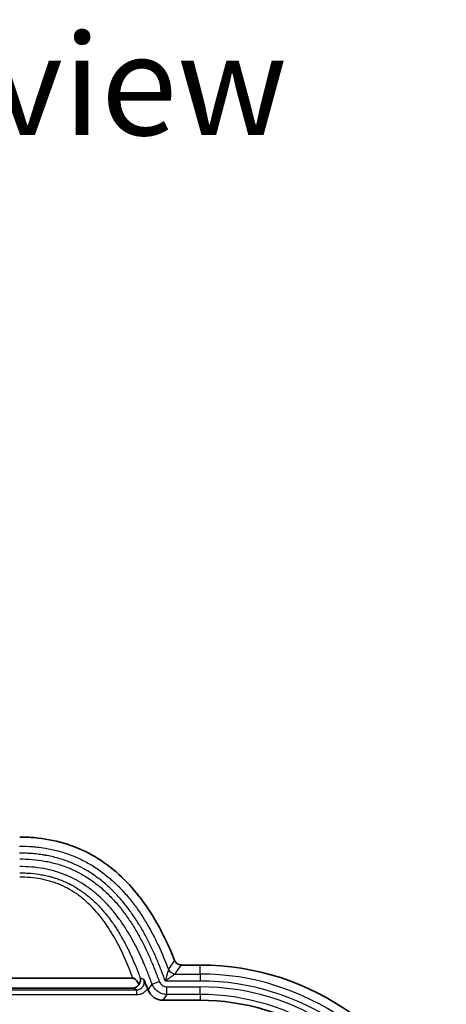
# Model space of a CAD drawing. Units: millimetres. Extents: x 29 to 3402, y 16 to 1140.
# Drawn here: x 1843 to 1885, y 406 to 504 of the extents above; entities that cross this region are included whole.
import ezdxf

# ---------------------------------------------------------------- set-up
doc = ezdxf.new("R2010")
doc.units = ezdxf.units.MM
doc.header["$LTSCALE"] = 2
for name, color, linetype, lineweight in [('Symbol (ISO)', 7, 'Continuous', 18), ('Visible (ISO)', 7, 'Continuous', 35), ('Visible Narrow (ISO)', 7, 'Continuous', 25)]:
    doc.layers.add(name, color=color, linetype=linetype, lineweight=lineweight)
doc.styles.add('Note Text (TK)', font='txt')

msp = doc.modelspace()

# ---------------------------------------------------------------- linework, layer by layer
at = {"layer": 'Visible (ISO)'}
for p, q in [((1858.805, 409.993), (1860.645, 409.993)), ((1801.799, 408.698), (1853.948, 408.698)), ((1801.707, 407.694), (1853.93, 407.694)), ((1855.427, 407.645), (1855.471, 407.525)), ((1856.955, 406.493), (1860.645, 406.493))]:
    msp.add_line(p, q, dxfattribs=at)
for radius, start in [(25.844, 19.10253), (22.345, 23.8478)]:
    msp.add_arc((1860.645, 384.149), radius, start, 90, dxfattribs=at)
for centre, major_axis, ratio, start_param, end_param in [((1856.427, 441.251), (2.447, -31.255), 0.167377, 6.262446, 6.270081), ((1856.961, 408.085), (0.909, 1.308), 0.996394, 2.536006, 3.747179)]:
    msp.add_ellipse(centre, major_axis=major_axis, ratio=ratio, start_param=start_param, end_param=end_param, dxfattribs=at)
for points, knots in [([(1842.738, 422.69), (1843.335, 422.685), (1843.953, 422.664), (1844.561, 422.594), (1845.538, 422.483), (1846.511, 422.292), (1847.463, 421.98), (1849.368, 421.357), (1851.107, 420.327), (1852.578, 418.99), (1854.048, 417.654), (1855.211, 416.1), (1856.185, 414.439), (1856.941, 413.15), (1857.568, 411.807), (1858.107, 410.453)], [-1, -1, -1, -1, -0.9154096, -0.9154096, -0.9154096, -0.7793529, -0.7793529, -0.7793529, -0.5072395, -0.5072395, -0.5072395, -0.235126, -0.235126, -0.235126, -0.0239097, -0.0239097, -0.0239097, -0.0239097]), ([(1858.107, 410.453), (1858.143, 410.374), (1858.179, 410.316), (1858.267, 410.21), (1858.319, 410.162), (1858.435, 410.083), (1858.499, 410.052), (1858.63, 410.009), (1858.697, 409.997), (1858.765, 409.994)], [0, 0, 0, 0, 0.02040743, 0.02040743, 0.04148154, 0.04148154, 0.06259544, 0.06259544, 0.0830417, 0.0830417, 0.0830417, 0.0830417]), ([(1854.587, 408.068), (1854.507, 408.19), (1854.412, 408.327), (1854.22, 408.553), (1854.146, 408.617), (1854.052, 408.673), (1854.016, 408.689), (1853.969, 408.697), (1853.959, 408.698), (1853.948, 408.698)], [0.0000011, 0.0000011, 0.0000011, 0.0000011, 0.043876, 0.043876, 0.0876587, 0.0876587, 0.1097972, 0.1097972, 0.1162261, 0.1162261, 0.1162261, 0.1162261]), ([(1854.587, 408.068), (1854.624, 408.121), (1854.652, 408.177), (1854.696, 408.287), (1854.711, 408.343), (1854.734, 408.492), (1854.73, 408.584), (1854.708, 408.681), (1854.705, 408.693), (1854.702, 408.704)], [0.00000093, 0.00000093, 0.00000093, 0.00000093, 0.0234429, 0.0234429, 0.04750284, 0.04750284, 0.08900374, 0.08900374, 0.09459312, 0.09459312, 0.09459312, 0.09459312]), ([(1855.427, 407.645), (1855.414, 407.678), (1855.402, 407.712), (1855.327, 407.906), (1855.271, 408.045), (1855.176, 408.273), (1855.121, 408.399), (1855.059, 408.54), (1855.056, 408.549), (1855.05, 408.561)], [0, 0, 0, 0, 0.0107386, 0.0107386, 0.0630005, 0.0630005, 0.1353436, 0.1353436, 0.1421764, 0.1421764, 0.1421764, 0.1421764]), ([(1853.93, 407.694), (1853.993, 407.694), (1854.056, 407.702), (1854.184, 407.734), (1854.248, 407.76), (1854.365, 407.826), (1854.417, 407.866), (1854.512, 407.958), (1854.553, 408.01), (1854.587, 408.068)], [0, 0, 0, 0, 0.01884418, 0.01884418, 0.03958984, 0.03958984, 0.05913064, 0.05913064, 0.07915396, 0.07915396, 0.07915396, 0.07915396])]:
    msp.add_open_spline(points, degree=3, knots=knots, dxfattribs=at)
at = {"layer": 'Visible Narrow (ISO)'}
for p, q in [((1860.645, 409.099), (1860.645, 409.993)), ((1858.152, 409.099), (1860.645, 409.099)), ((1860.645, 409.099), (1860.645, 408.399)), ((1800.4, 407.534), (1854.335, 407.534)), ((1854.335, 407.534), (1854.335, 407.026)), ((1855.471, 407.525), (1855.869, 408.097)), ((1855.869, 408.097), (1856.581, 408.362)), ((1860.645, 408.399), (1857.176, 408.399)), ((1857.353, 407.826), (1860.645, 407.826)), ((1857.353, 407.066), (1857.353, 407.826)), ((1860.645, 407.066), (1860.645, 407.826)), ((1854.335, 407.026), (1800.4, 407.026)), ((1857.353, 407.066), (1856.955, 406.493)), ((1860.645, 407.066), (1857.353, 407.066)), ((1860.645, 407.066), (1860.645, 406.493))]:
    msp.add_line(p, q, dxfattribs=at)
for radius, start in [(24.95, 20.62931), (24.25, 21.74364), (23.677, 22.63938), (22.917, 23.78076)]:
    msp.add_arc((1860.645, 384.149), radius, start, 90, dxfattribs=at)
for centre, major_axis, ratio, start_param, end_param in [((1304.531, 445.333), (573.507, 27.169), 0.38082, 5.996113, 6.000183), ((1858.152, 409.799), (-0.627, 0.433), 0.885761, 1.022264, 2.119399), ((1858.152, 409.799), (-0.627, 0.433), 0.885768, 1.022224, 2.119353), ((1325.162, 466.784), (552.536, 0), 0.39603, 6.016414, 6.020652), ((-5102.264, 1140.526), (6984.639, -752.07), 0.026616, 0.091395, 0.091958), ((-5607.778, 384.683), (7490.784, 0), 0.034899, 0.08752, 0.088136)]:
    msp.add_ellipse(centre, major_axis=major_axis, ratio=ratio, start_param=start_param, end_param=end_param, dxfattribs=at)
for points, knots in [([(1842.732, 421.797), (1843.163, 421.792), (1843.592, 421.78), (1844.018, 421.747), (1844.167, 421.736), (1844.315, 421.722), (1844.463, 421.705), (1844.738, 421.674), (1845.012, 421.636), (1845.284, 421.59), (1845.702, 421.52), (1846.118, 421.432), (1846.529, 421.323), (1846.75, 421.265), (1846.969, 421.2), (1847.188, 421.129), (1847.377, 421.067), (1847.565, 421.002), (1847.752, 420.931), (1847.953, 420.855), (1848.154, 420.773), (1848.352, 420.686), (1848.55, 420.6), (1848.745, 420.509), (1848.937, 420.413), (1849.321, 420.222), (1849.694, 420.013), (1850.055, 419.787), (1850.417, 419.56), (1850.768, 419.316), (1851.108, 419.055), (1851.278, 418.924), (1851.445, 418.789), (1851.609, 418.65), (1851.733, 418.545), (1851.856, 418.438), (1851.977, 418.328), (1852.016, 418.292), (1852.055, 418.256), (1852.094, 418.22), (1852.411, 417.926), (1852.713, 417.621), (1853.002, 417.305), (1853.291, 416.99), (1853.566, 416.663), (1853.83, 416.328), (1854.094, 415.993), (1854.346, 415.648), (1854.587, 415.295), (1854.828, 414.942), (1855.059, 414.58), (1855.28, 414.212), (1855.325, 414.137), (1855.369, 414.063), (1855.413, 413.988), (1855.587, 413.691), (1855.755, 413.39), (1855.916, 413.086), (1856.118, 412.705), (1856.311, 412.319), (1856.494, 411.93), (1856.861, 411.15), (1857.192, 410.356), (1857.498, 409.55)], [0, 0, 0, 0, 0.00127331, 0.00127331, 0.00127331, 0.00171889, 0.00171889, 0.00171889, 0.00254662, 0.00254662, 0.00254662, 0.00381993, 0.00381993, 0.00381993, 0.00450356, 0.00450356, 0.00450356, 0.00509324, 0.00509324, 0.00509324, 0.0057299, 0.0057299, 0.0057299, 0.00636656, 0.00636656, 0.00636656, 0.00763987, 0.00763987, 0.00763987, 0.00891318, 0.00891318, 0.00891318, 0.00954983, 0.00954983, 0.00954983, 0.01002974, 0.01002974, 0.01002974, 0.01018649, 0.01018649, 0.01018649, 0.0114598, 0.0114598, 0.0114598, 0.01273311, 0.01273311, 0.01273311, 0.01400642, 0.01400642, 0.01400642, 0.01527973, 0.01527973, 0.01527973, 0.01553655, 0.01553655, 0.01553655, 0.01655305, 0.01655305, 0.01655305, 0.01782636, 0.01782636, 0.01782636, 0.02037298, 0.02037298, 0.02037298, 0.02037298]), ([(1857.176, 408.399), (1857.153, 408.463), (1857.13, 408.526), (1857.108, 408.589), (1857.094, 408.628), (1857.08, 408.666), (1857.066, 408.705), (1857.042, 408.768), (1857.019, 408.832), (1856.996, 408.896), (1856.97, 408.966), (1856.945, 409.035), (1856.919, 409.104), (1856.868, 409.239), (1856.817, 409.373), (1856.766, 409.507), (1856.752, 409.543), (1856.738, 409.58), (1856.724, 409.616), (1856.645, 409.817), (1856.565, 410.018), (1856.483, 410.218), (1856.415, 410.384), (1856.345, 410.549), (1856.274, 410.714), (1856.26, 410.748), (1856.245, 410.781), (1856.23, 410.815), (1856.072, 411.18), (1855.906, 411.541), (1855.733, 411.9), (1855.718, 411.93), (1855.703, 411.961), (1855.688, 411.991), (1855.512, 412.351), (1855.328, 412.708), (1855.135, 413.06), (1855.12, 413.087), (1855.105, 413.115), (1855.09, 413.143), (1854.894, 413.496), (1854.688, 413.846), (1854.475, 414.188), (1854.459, 414.212), (1854.444, 414.237), (1854.429, 414.261), (1854.212, 414.604), (1853.987, 414.94), (1853.752, 415.268), (1853.736, 415.289), (1853.721, 415.31), (1853.706, 415.331), (1853.468, 415.66), (1853.219, 415.981), (1852.958, 416.293), (1852.943, 416.311), (1852.928, 416.329), (1852.913, 416.347), (1852.649, 416.659), (1852.374, 416.962), (1852.085, 417.255), (1852.07, 417.27), (1852.055, 417.285), (1852.04, 417.299), (1851.902, 417.439), (1851.76, 417.576), (1851.615, 417.71), (1851.455, 417.859), (1851.29, 418.004), (1851.123, 418.145), (1851.109, 418.156), (1851.095, 418.168), (1851.081, 418.18), (1850.76, 418.447), (1850.429, 418.698), (1850.086, 418.931), (1850.073, 418.94), (1850.06, 418.948), (1850.047, 418.957), (1849.702, 419.19), (1849.345, 419.406), (1848.978, 419.604), (1848.966, 419.61), (1848.955, 419.617), (1848.943, 419.623), (1848.764, 419.719), (1848.582, 419.81), (1848.397, 419.898), (1848.386, 419.903), (1848.375, 419.908), (1848.365, 419.913), (1848.178, 420), (1847.988, 420.083), (1847.796, 420.161), (1847.787, 420.165), (1847.777, 420.169), (1847.767, 420.173), (1847.574, 420.252), (1847.379, 420.325), (1847.184, 420.392), (1847.175, 420.395), (1847.166, 420.398), (1847.158, 420.401), (1846.961, 420.469), (1846.763, 420.531), (1846.564, 420.588), (1846.557, 420.59), (1846.549, 420.592), (1846.542, 420.595), (1846.134, 420.71), (1845.722, 420.803), (1845.306, 420.876), (1845.301, 420.877), (1845.296, 420.878), (1845.291, 420.879), (1845.186, 420.898), (1845.081, 420.915), (1844.975, 420.931), (1844.873, 420.947), (1844.771, 420.961), (1844.669, 420.975), (1844.665, 420.975), (1844.661, 420.976), (1844.658, 420.977), (1844.555, 420.99), (1844.452, 421.003), (1844.349, 421.014), (1844.239, 421.026), (1844.129, 421.037), (1844.019, 421.046), (1843.805, 421.063), (1843.59, 421.075), (1843.374, 421.083), (1843.158, 421.091), (1842.942, 421.094), (1842.725, 421.097)], [0, 0, 0, 0, 0.0002014, 0.0002014, 0.0002014, 0.00032386, 0.00032386, 0.00032386, 0.00052716, 0.00052716, 0.00052716, 0.00074894, 0.00074894, 0.00074894, 0.00117857, 0.00117857, 0.00117857, 0.00129546, 0.00129546, 0.00129546, 0.00194319, 0.00194319, 0.00194319, 0.00248152, 0.00248152, 0.00248152, 0.00259092, 0.00259092, 0.00259092, 0.00378461, 0.00378461, 0.00378461, 0.00388638, 0.00388638, 0.00388638, 0.00508775, 0.00508775, 0.00508775, 0.00518184, 0.00518184, 0.00518184, 0.00639114, 0.00639114, 0.00639114, 0.0064773, 0.0064773, 0.0064773, 0.00769437, 0.00769437, 0.00769437, 0.00777276, 0.00777276, 0.00777276, 0.00899765, 0.00899765, 0.00899765, 0.00906822, 0.00906822, 0.00906822, 0.01030105, 0.01030105, 0.01030105, 0.01036368, 0.01036368, 0.01036368, 0.01095228, 0.01095228, 0.01095228, 0.01160427, 0.01160427, 0.01160427, 0.01165913, 0.01165913, 0.01165913, 0.01290757, 0.01290757, 0.01290757, 0.01295459, 0.01295459, 0.01295459, 0.01421085, 0.01421085, 0.01421085, 0.01425005, 0.01425005, 0.01425005, 0.01486254, 0.01486254, 0.01486254, 0.01489778, 0.01489778, 0.01489778, 0.01551408, 0.01551408, 0.01551408, 0.01554551, 0.01554551, 0.01554551, 0.01616583, 0.01616583, 0.01616583, 0.01619324, 0.01619324, 0.01619324, 0.01681745, 0.01681745, 0.01681745, 0.01684097, 0.01684097, 0.01684097, 0.01812076, 0.01812076, 0.01812076, 0.01813643, 0.01813643, 0.01813643, 0.0184603, 0.0184603, 0.0184603, 0.0187724, 0.0187724, 0.0187724, 0.01878416, 0.01878416, 0.01878416, 0.01909822, 0.01909822, 0.01909822, 0.01943189, 0.01943189, 0.01943189, 0.02007962, 0.02007962, 0.02007962, 0.02072735, 0.02072735, 0.02072735, 0.02072735]), ([(1842.738, 420.524), (1843.572, 420.524), (1844.398, 420.458), (1845.214, 420.311), (1845.418, 420.275), (1845.621, 420.233), (1845.824, 420.186), (1846.027, 420.139), (1846.229, 420.087), (1846.429, 420.029), (1846.829, 419.915), (1847.218, 419.78), (1847.598, 419.625), (1847.978, 419.471), (1848.349, 419.296), (1848.71, 419.101), (1849.071, 418.907), (1849.422, 418.693), (1849.764, 418.459), (1850.107, 418.225), (1850.439, 417.971), (1850.756, 417.704), (1851.074, 417.437), (1851.376, 417.156), (1851.665, 416.863), (1851.954, 416.571), (1852.231, 416.265), (1852.497, 415.949), (1852.762, 415.632), (1853.017, 415.304), (1853.26, 414.968), (1853.503, 414.632), (1853.734, 414.287), (1853.954, 413.938), (1854.174, 413.588), (1854.383, 413.234), (1854.582, 412.874), (1854.781, 412.515), (1854.971, 412.15), (1855.152, 411.781), (1855.333, 411.413), (1855.506, 411.04), (1855.671, 410.663), (1855.753, 410.474), (1855.834, 410.285), (1855.913, 410.095), (1855.992, 409.905), (1856.069, 409.714), (1856.144, 409.521), (1856.182, 409.425), (1856.219, 409.329), (1856.256, 409.233), (1856.292, 409.136), (1856.329, 409.04), (1856.365, 408.943), (1856.401, 408.846), (1856.437, 408.749), (1856.473, 408.652), (1856.509, 408.556), (1856.545, 408.459), (1856.581, 408.362)], [0, 0, 0, 0, 0.00248324, 0.00248324, 0.00248324, 0.00310405, 0.00310405, 0.00310405, 0.00372485, 0.00372485, 0.00372485, 0.00496647, 0.00496647, 0.00496647, 0.00620809, 0.00620809, 0.00620809, 0.00744971, 0.00744971, 0.00744971, 0.00869133, 0.00869133, 0.00869133, 0.00993295, 0.00993295, 0.00993295, 0.01117456, 0.01117456, 0.01117456, 0.01241618, 0.01241618, 0.01241618, 0.0136578, 0.0136578, 0.0136578, 0.01489942, 0.01489942, 0.01489942, 0.01614104, 0.01614104, 0.01614104, 0.01738265, 0.01738265, 0.01738265, 0.01800346, 0.01800346, 0.01800346, 0.01862427, 0.01862427, 0.01862427, 0.01893465, 0.01893465, 0.01893465, 0.01924508, 0.01924508, 0.01924508, 0.01955549, 0.01955549, 0.01955549, 0.01986589, 0.01986589, 0.01986589, 0.01986589]), ([(1855.869, 408.097), (1855.833, 408.193), (1855.797, 408.29), (1855.761, 408.387), (1855.725, 408.484), (1855.688, 408.582), (1855.653, 408.678), (1855.617, 408.773), (1855.582, 408.867), (1855.546, 408.962), (1855.515, 409.041), (1855.484, 409.121), (1855.453, 409.202), (1855.447, 409.216), (1855.442, 409.23), (1855.436, 409.244), (1855.298, 409.596), (1855.154, 409.944), (1855.004, 410.29), (1854.994, 410.313), (1854.984, 410.335), (1854.974, 410.358), (1854.827, 410.694), (1854.674, 411.027), (1854.513, 411.357), (1854.499, 411.387), (1854.484, 411.416), (1854.47, 411.446), (1854.312, 411.768), (1854.147, 412.086), (1853.975, 412.4), (1853.956, 412.435), (1853.937, 412.471), (1853.917, 412.506), (1853.747, 412.813), (1853.569, 413.117), (1853.383, 413.417), (1853.359, 413.456), (1853.335, 413.494), (1853.311, 413.533), (1853.126, 413.827), (1852.932, 414.117), (1852.73, 414.402), (1852.702, 414.443), (1852.673, 414.483), (1852.644, 414.523), (1852.441, 414.803), (1852.23, 415.078), (1852.011, 415.344), (1851.979, 415.383), (1851.947, 415.422), (1851.915, 415.46), (1851.694, 415.723), (1851.465, 415.978), (1851.227, 416.224), (1851.193, 416.259), (1851.159, 416.294), (1851.124, 416.329), (1850.883, 416.573), (1850.632, 416.808), (1850.371, 417.033), (1850.336, 417.063), (1850.302, 417.093), (1850.267, 417.122), (1850.151, 417.22), (1850.033, 417.316), (1849.913, 417.409), (1849.756, 417.531), (1849.596, 417.649), (1849.434, 417.763), (1849.401, 417.786), (1849.368, 417.809), (1849.335, 417.831), (1849.042, 418.032), (1848.742, 418.216), (1848.434, 418.386), (1848.406, 418.401), (1848.378, 418.417), (1848.349, 418.432), (1848.034, 418.602), (1847.71, 418.756), (1847.379, 418.894), (1847.357, 418.903), (1847.334, 418.912), (1847.312, 418.921), (1846.972, 419.06), (1846.624, 419.181), (1846.268, 419.285), (1846.252, 419.289), (1846.235, 419.294), (1846.219, 419.299), (1846.045, 419.349), (1845.869, 419.395), (1845.692, 419.436), (1845.679, 419.44), (1845.666, 419.443), (1845.653, 419.446), (1845.472, 419.487), (1845.291, 419.525), (1845.109, 419.558), (1845.099, 419.56), (1845.09, 419.561), (1845.08, 419.563), (1844.309, 419.702), (1843.524, 419.764), (1842.738, 419.764)], [0, 0, 0, 0, 0.0003073, 0.0003073, 0.0003073, 0.00061293, 0.00061293, 0.00061293, 0.00091685, 0.00091685, 0.00091685, 0.00117389, 0.00117389, 0.00117389, 0.001219, 0.001219, 0.001219, 0.00234778, 0.00234778, 0.00234778, 0.00242191, 0.00242191, 0.00242191, 0.00352167, 0.00352167, 0.00352167, 0.00362109, 0.00362109, 0.00362109, 0.00469556, 0.00469556, 0.00469556, 0.00481598, 0.00481598, 0.00481598, 0.00586944, 0.00586944, 0.00586944, 0.00600577, 0.00600577, 0.00600577, 0.00704333, 0.00704333, 0.00704333, 0.00719023, 0.00719023, 0.00719023, 0.00821722, 0.00821722, 0.00821722, 0.00836728, 0.00836728, 0.00836728, 0.00939111, 0.00939111, 0.00939111, 0.00953785, 0.00953785, 0.00953785, 0.010565, 0.010565, 0.010565, 0.01070105, 0.01070105, 0.01070105, 0.01115195, 0.01115195, 0.01115195, 0.01173889, 0.01173889, 0.01173889, 0.01185749, 0.01185749, 0.01185749, 0.01291278, 0.01291278, 0.01291278, 0.01300968, 0.01300968, 0.01300968, 0.01408667, 0.01408667, 0.01408667, 0.01415967, 0.01415967, 0.01415967, 0.01526056, 0.01526056, 0.01526056, 0.01531062, 0.01531062, 0.01531062, 0.0158475, 0.0158475, 0.0158475, 0.01588745, 0.01588745, 0.01588745, 0.01643445, 0.01643445, 0.01643445, 0.01646425, 0.01646425, 0.01646425, 0.01878222, 0.01878222, 0.01878222, 0.01878222]), ([(1842.738, 419.142), (1842.829, 419.142), (1842.922, 419.141), (1843.014, 419.139), (1843.106, 419.137), (1843.197, 419.135), (1843.288, 419.131), (1843.471, 419.123), (1843.653, 419.112), (1843.835, 419.097), (1844.198, 419.066), (1844.558, 419.019), (1844.915, 418.955), (1844.955, 418.947), (1844.995, 418.94), (1845.034, 418.932), (1845.224, 418.896), (1845.413, 418.855), (1845.602, 418.808), (1845.727, 418.776), (1845.853, 418.743), (1845.977, 418.706), (1846.04, 418.688), (1846.102, 418.67), (1846.165, 418.65), (1846.277, 418.615), (1846.388, 418.579), (1846.498, 418.54), (1846.669, 418.48), (1846.837, 418.416), (1847.003, 418.348), (1847.086, 418.314), (1847.168, 418.279), (1847.25, 418.242), (1847.495, 418.133), (1847.735, 418.014), (1847.969, 417.886), (1848.069, 417.831), (1848.167, 417.775), (1848.265, 417.717), (1848.428, 417.62), (1848.589, 417.519), (1848.747, 417.413), (1848.79, 417.383), (1848.833, 417.354), (1848.876, 417.324), (1848.989, 417.245), (1849.101, 417.164), (1849.211, 417.081), (1849.243, 417.057), (1849.275, 417.032), (1849.308, 417.007), (1849.448, 416.898), (1849.585, 416.786), (1849.719, 416.672), (1849.838, 416.57), (1849.955, 416.466), (1850.069, 416.36), (1850.212, 416.227), (1850.351, 416.092), (1850.486, 415.953), (1850.607, 415.829), (1850.725, 415.703), (1850.841, 415.575), (1850.959, 415.444), (1851.074, 415.311), (1851.187, 415.176), (1851.307, 415.032), (1851.424, 414.885), (1851.539, 414.736), (1851.637, 414.608), (1851.734, 414.478), (1851.828, 414.347), (1851.946, 414.184), (1852.061, 414.018), (1852.174, 413.85), (1852.256, 413.726), (1852.337, 413.602), (1852.416, 413.476), (1852.53, 413.296), (1852.64, 413.115), (1852.747, 412.932), (1852.817, 412.813), (1852.885, 412.694), (1852.952, 412.574), (1853.06, 412.38), (1853.166, 412.185), (1853.268, 411.987), (1853.328, 411.873), (1853.386, 411.758), (1853.444, 411.643), (1853.547, 411.436), (1853.647, 411.227), (1853.745, 411.017), (1853.796, 410.907), (1853.847, 410.796), (1853.896, 410.685), (1853.994, 410.467), (1854.089, 410.247), (1854.182, 410.026), (1854.226, 409.92), (1854.27, 409.813), (1854.314, 409.705), (1854.338, 409.645), (1854.363, 409.584), (1854.387, 409.523), (1854.454, 409.355), (1854.52, 409.186), (1854.585, 409.015), (1854.617, 408.93), (1854.649, 408.845), (1854.681, 408.759), (1854.688, 408.741), (1854.695, 408.722), (1854.702, 408.704)], [-0.00000006, -0.00000006, -0.00000006, -0.00000006, 0.00027279, 0.00027279, 0.00027279, 0.00054563, 0.00054563, 0.00054563, 0.00109132, 0.00109132, 0.00109132, 0.0021827, 0.0021827, 0.0021827, 0.00230459, 0.00230459, 0.00230459, 0.00288606, 0.00288606, 0.00288606, 0.00327409, 0.00327409, 0.00327409, 0.00346923, 0.00346923, 0.00346923, 0.00381978, 0.00381978, 0.00381978, 0.00436547, 0.00436547, 0.00436547, 0.00463752, 0.00463752, 0.00463752, 0.00545685, 0.00545685, 0.00545685, 0.00580566, 0.00580566, 0.00580566, 0.00638823, 0.00638823, 0.00638823, 0.00654823, 0.00654823, 0.00654823, 0.006969, 0.006969, 0.006969, 0.00709392, 0.00709392, 0.00709392, 0.00763961, 0.00763961, 0.00763961, 0.00812464, 0.00812464, 0.00812464, 0.008731, 0.008731, 0.008731, 0.00927182, 0.00927182, 0.00927182, 0.00982238, 0.00982238, 0.00982238, 0.01041061, 0.01041061, 0.01041061, 0.01091376, 0.01091376, 0.01091376, 0.01154249, 0.01154249, 0.01154249, 0.01200514, 0.01200514, 0.01200514, 0.0126673, 0.0126673, 0.0126673, 0.01309652, 0.01309652, 0.01309652, 0.0137877, 0.0137877, 0.0137877, 0.01418791, 0.01418791, 0.01418791, 0.0149035, 0.0149035, 0.0149035, 0.01527929, 0.01527929, 0.01527929, 0.01601594, 0.01601594, 0.01601594, 0.01637067, 0.01637067, 0.01637067, 0.01657109, 0.01657109, 0.01657109, 0.0171256, 0.0171256, 0.0171256, 0.01740266, 0.01740266, 0.01740266, 0.01746205, 0.01746205, 0.01746205, 0.01746205]), ([(1853.948, 408.698), (1853.834, 409.021), (1853.596, 409.658), (1853.21, 410.592), (1852.789, 411.505), (1852.333, 412.393), (1851.837, 413.253), (1851.291, 414.087), (1850.696, 414.882), (1850.048, 415.629), (1849.456, 416.207), (1848.946, 416.639), (1848.408, 417.05), (1847.7, 417.507), (1846.944, 417.883), (1846.309, 418.134), (1845.651, 418.352), (1844.473, 418.634), (1843.438, 418.718), (1842.738, 418.718)], [0, 0, 0, 0, 0.00104371, 0.00208742, 0.00313113, 0.00417483, 0.00521854, 0.00626225, 0.00730596, 0.00834967, 0.00939338, 0.00991523, 0.01043709, 0.01148079, 0.0125245, 0.01304636, 0.01356821, 0.01461192, 0.01669934, 0.01669934, 0.01669934, 0.01669934]), ([(1857.498, 409.55), (1857.491, 409.524), (1857.483, 409.494), (1857.474, 409.462), (1857.464, 409.427), (1857.453, 409.388), (1857.442, 409.348), (1857.43, 409.305), (1857.417, 409.26), (1857.404, 409.214), (1857.391, 409.166), (1857.377, 409.117), (1857.363, 409.067), (1857.359, 409.054), (1857.355, 409.04), (1857.351, 409.026), (1857.337, 408.976), (1857.323, 408.924), (1857.308, 408.873), (1857.301, 408.847), (1857.294, 408.821), (1857.287, 408.795), (1857.282, 408.778), (1857.277, 408.76), (1857.272, 408.743), (1857.27, 408.734), (1857.267, 408.725), (1857.265, 408.717), (1857.251, 408.669), (1857.238, 408.621), (1857.225, 408.573), (1857.223, 408.568), (1857.222, 408.564), (1857.221, 408.559), (1857.206, 408.506), (1857.191, 408.453), (1857.176, 408.399)], [0, 0, 0, 0, 0.000138106, 0.000138106, 0.000138106, 0.000292745, 0.000292745, 0.000292745, 0.000455306, 0.000455306, 0.000455306, 0.000623812, 0.000623812, 0.000623812, 0.000669436, 0.000669436, 0.000669436, 0.000836795, 0.000836795, 0.000836795, 0.000920474, 0.000920474, 0.000920474, 0.000976207, 0.000976207, 0.000976207, 0.001004154, 0.001004154, 0.001004154, 0.001156962, 0.001156962, 0.001156962, 0.001171513, 0.001171513, 0.001171513, 0.001338872, 0.001338872, 0.001338872, 0.001338872]), ([(1858.152, 409.099), (1858.13, 409.083), (1858.105, 409.064), (1858.078, 409.045), (1858.047, 409.023), (1858.015, 408.999), (1857.98, 408.975), (1857.971, 408.968), (1857.962, 408.961), (1857.952, 408.954), (1857.925, 408.935), (1857.896, 408.914), (1857.867, 408.893), (1857.826, 408.864), (1857.784, 408.834), (1857.742, 408.803), (1857.731, 408.795), (1857.719, 408.787), (1857.708, 408.779), (1857.629, 408.723), (1857.548, 408.665), (1857.467, 408.606), (1857.459, 408.601), (1857.452, 408.596), (1857.445, 408.591), (1857.405, 408.562), (1857.364, 408.533), (1857.323, 408.504), (1857.275, 408.469), (1857.226, 408.434), (1857.176, 408.399)], [0, 0, 0, 0, 0.000138763, 0.000138763, 0.000138763, 0.000294318, 0.000294318, 0.000294318, 0.000335901, 0.000335901, 0.000335901, 0.000457884, 0.000457884, 0.000457884, 0.00062737, 0.00062737, 0.00062737, 0.000671802, 0.000671802, 0.000671802, 0.000980981, 0.000980981, 0.000980981, 0.001007702, 0.001007702, 0.001007702, 0.001162279, 0.001162279, 0.001162279, 0.001343603, 0.001343603, 0.001343603, 0.001343603]), ([(1855.427, 407.645), (1855.413, 407.621), (1855.398, 407.599), (1855.383, 407.577), (1855.367, 407.554), (1855.351, 407.531), (1855.334, 407.509), (1855.3, 407.466), (1855.263, 407.426), (1855.224, 407.388), (1855.146, 407.312), (1855.058, 407.245), (1854.962, 407.191), (1854.951, 407.185), (1854.939, 407.178), (1854.927, 407.172), (1854.842, 407.127), (1854.751, 407.093), (1854.659, 407.068), (1854.652, 407.066), (1854.646, 407.065), (1854.639, 407.063), (1854.54, 407.039), (1854.438, 407.026), (1854.335, 407.026)], [0, 0, 0, 0, 0.000080967, 0.000080967, 0.000080967, 0.000165602, 0.000165602, 0.000165602, 0.000331205, 0.000331205, 0.000331205, 0.000662409, 0.000662409, 0.000662409, 0.000702535, 0.000702535, 0.000702535, 0.000993614, 0.000993614, 0.000993614, 0.001013868, 0.001013868, 0.001013868, 0.001324818, 0.001324818, 0.001324818, 0.001324818]), ([(1857.353, 407.066), (1857.191, 407.066), (1856.95, 407.104), (1856.654, 407.222), (1856.444, 407.346), (1856.26, 407.496), (1856.042, 407.736), (1855.925, 407.946), (1855.869, 408.097)], [0, 0, 0, 0, 0.000482365, 0.000723547, 0.000964729, 0.001205912, 0.001447094, 0.001929459, 0.001929459, 0.001929459, 0.001929459]), ([(1856.581, 408.362), (1856.611, 408.283), (1856.651, 408.211), (1856.702, 408.145), (1856.728, 408.112), (1856.756, 408.081), (1856.786, 408.052), (1856.816, 408.023), (1856.848, 407.997), (1856.882, 407.973), (1856.917, 407.95), (1856.953, 407.928), (1856.99, 407.91), (1857.028, 407.891), (1857.066, 407.876), (1857.106, 407.864), (1857.185, 407.839), (1857.269, 407.826), (1857.353, 407.826)], [0, 0, 0, 0, 0.0002483715, 0.0002483715, 0.0002483715, 0.0003726511, 0.0003726511, 0.0003726511, 0.0004972465, 0.0004972465, 0.0004972465, 0.0006218418, 0.0006218418, 0.0006218418, 0.0007461215, 0.0007461215, 0.0007461215, 0.0009944929, 0.0009944929, 0.0009944929, 0.0009944929])]:
    msp.add_open_spline(points, degree=3, knots=knots, dxfattribs=at)
msp.add_open_spline([(1854.335, 407.534), (1854.458, 407.534), (1854.702, 407.593), (1854.988, 407.841), (1855.124, 408.196), (1855.094, 408.445), (1855.05, 408.561)], degree=3, dxfattribs=at)

# ---------------------------------------------------------------- texts
at = {"layer": 'Symbol (ISO)', "color": 7, "insert": (1663.974, 497.358), "char_height": 10, "width": 213.68422, "attachment_point": 4, "line_spacing_factor": 1.5, "style": 'Note Text (TK)'}
msp.add_mtext('\\fＭＳ Ｐゴシック|b0|i0;カバー 内視 / Cover Internal view', dxfattribs=at)

doc.saveas('drawing.dxf')
